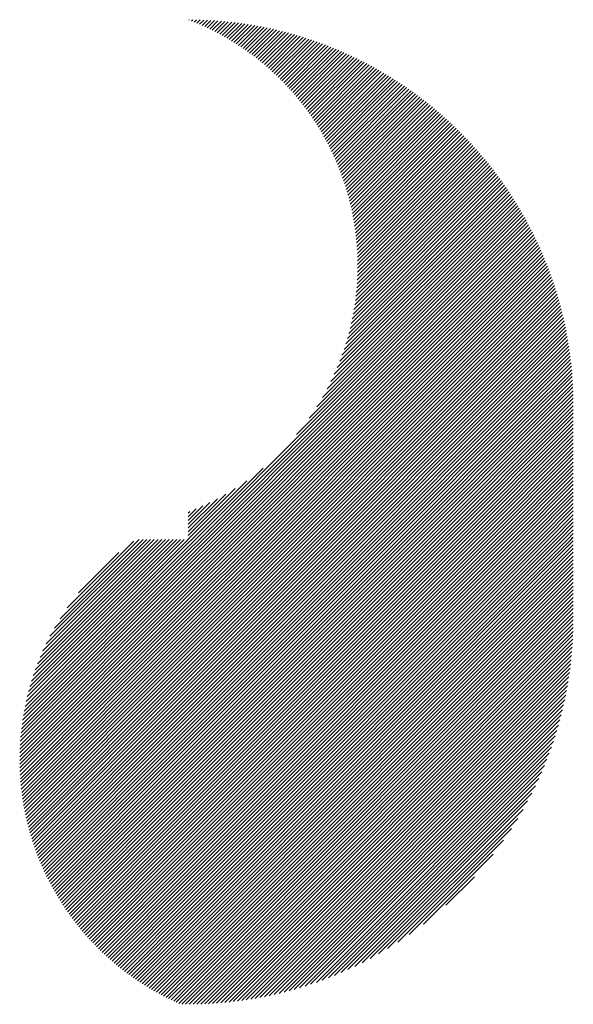
# Paper-space layout 'Layout1' of a CAD drawing. Extents: x -51924 to 37561, y -48115 to 35921.
# Drawn here: x 1930 to 1930, y 1163 to 1164 of the extents above; entities that cross this region are included whole.
import ezdxf

# ---------------------------------------------------------------- set-up
doc = ezdxf.new("R2010")
doc.units = 0
doc.layers.get('0').update_dxf_attribs({"linetype": 'CONTINUOUS'})
doc.layers.add('035PENA', color=2, linetype='CONTINUOUS')

# ---------------------------------------------------------------- blocks, each defined once
blk = doc.blocks.new('*X')
at = {"color": 0}
for p, q in [((1919.1669, 1154.1253), (1919.16711, 1154.12551)), ((1919.16944, 1154.1243), (1919.17062, 1154.12548)), ((1919.17196, 1154.12329), (1919.1741, 1154.12543)), ((1919.17445, 1154.12225), (1919.17754, 1154.12534)), ((1919.17693, 1154.12119), (1919.18096, 1154.12521)), ((1919.17938, 1154.1201), (1919.18434, 1154.12506)), ((1919.18181, 1154.119), (1919.18769, 1154.12488)), ((1919.18422, 1154.11787), (1919.19102, 1154.12467)), ((1919.1866, 1154.11672), (1919.19431, 1154.12443)), ((1919.18897, 1154.11555), (1919.19758, 1154.12416)), ((1919.19131, 1154.11436), (1919.20082, 1154.12387)), ((1919.19364, 1154.11315), (1919.20403, 1154.12354)), ((1919.19594, 1154.11192), (1919.20722, 1154.1232)), ((1919.19823, 1154.11067), (1919.21038, 1154.12282)), ((1919.20049, 1154.10939), (1919.21352, 1154.12243)), ((1919.20273, 1154.1081), (1919.21664, 1154.122)), ((1919.20496, 1154.10679), (1919.21972, 1154.12156)), ((1919.20716, 1154.10546), (1919.22279, 1154.12109)), ((1919.20935, 1154.10411), (1919.22583, 1154.12059)), ((1919.21151, 1154.10274), (1919.22885, 1154.12008)), ((1919.21366, 1154.10135), (1919.23185, 1154.11954)), ((1919.21579, 1154.09994), (1919.23483, 1154.11898)), ((1919.2179, 1154.09852), (1919.23778, 1154.1184)), ((1919.21999, 1154.09707), (1919.24071, 1154.1178)), ((1919.22206, 1154.09561), (1919.24363, 1154.11717)), ((1919.22411, 1154.09412), (1919.24652, 1154.11653)), ((1919.22614, 1154.09262), (1919.24939, 1154.11587)), ((1919.22816, 1154.0911), (1919.25224, 1154.11518)), ((1919.23016, 1154.08956), (1919.25508, 1154.11448)), ((1919.23214, 1154.08801), (1919.25789, 1154.11376)), ((1919.2341, 1154.08643), (1919.26068, 1154.11302)), ((1919.23604, 1154.08484), (1919.26346, 1154.11226)), ((1919.23796, 1154.08323), (1919.26622, 1154.11148)), ((1919.23987, 1154.0816), (1919.26895, 1154.11068)), ((1919.24176, 1154.07995), (1919.27168, 1154.10987)), ((1919.24363, 1154.07829), (1919.27438, 1154.10904)), ((1919.24548, 1154.07661), (1919.27706, 1154.10819)), ((1919.24732, 1154.07491), (1919.27973, 1154.10732)), ((1919.24914, 1154.07319), (1919.28238, 1154.10643)), ((1919.25094, 1154.07145), (1919.28502, 1154.10553)), ((1919.25272, 1154.0697), (1919.28763, 1154.10461)), ((1919.25448, 1154.06793), (1919.29024, 1154.10368)), ((1919.25623, 1154.06614), (1919.29282, 1154.10273)), ((1919.25795, 1154.06433), (1919.29539, 1154.10176)), ((1919.25966, 1154.0625), (1919.29794, 1154.10078)), ((1919.26136, 1154.06066), (1919.30048, 1154.09978)), ((1919.26303, 1154.0588), (1919.303, 1154.09876)), ((1919.26469, 1154.05692), (1919.3055, 1154.09773)), ((1919.26633, 1154.05502), (1919.30799, 1154.09669)), ((1919.26795, 1154.05311), (1919.31047, 1154.09563)), ((1919.26955, 1154.05117), (1919.31293, 1154.09455)), ((1919.27113, 1154.04922), (1919.31537, 1154.09346)), ((1919.2727, 1154.04725), (1919.3178, 1154.09235)), ((1919.27425, 1154.04527), (1919.32021, 1154.09123)), ((1919.27578, 1154.04326), (1919.32261, 1154.0901)), ((1919.27729, 1154.04124), (1919.325, 1154.08895)), ((1919.27878, 1154.03919), (1919.32737, 1154.08778)), ((1919.28026, 1154.03713), (1919.32973, 1154.0866)), ((1919.28171, 1154.03505), (1919.33207, 1154.08541)), ((1919.28315, 1154.03295), (1919.3344, 1154.0842)), ((1919.28457, 1154.03084), (1919.33671, 1154.08298)), ((1919.28597, 1154.0287), (1919.33901, 1154.08174)), ((1919.28735, 1154.02654), (1919.3413, 1154.08049)), ((1919.28871, 1154.02437), (1919.34357, 1154.07923)), ((1919.29005, 1154.02218), (1919.34583, 1154.07796)), ((1919.29137, 1154.01996), (1919.34807, 1154.07666)), ((1919.29267, 1154.01773), (1919.35031, 1154.07536)), ((1919.29396, 1154.01548), (1919.35252, 1154.07404)), ((1919.29522, 1154.0132), (1919.35473, 1154.07271)), ((1919.29646, 1154.01091), (1919.35692, 1154.07137)), ((1919.29768, 1154.0086), (1919.3591, 1154.07001)), ((1919.29889, 1154.00626), (1919.36126, 1154.06864)), ((1919.30007, 1154.00391), (1919.36342, 1154.06726)), ((1919.30123, 1154.00153), (1919.36556, 1154.06586)), ((1919.30237, 1153.99914), (1919.36768, 1154.06445)), ((1919.30348, 1153.99672), (1919.3698, 1154.06303)), ((1919.30458, 1153.99428), (1919.3719, 1154.0616)), ((1919.30565, 1153.99182), (1919.37398, 1154.06015)), ((1919.3067, 1153.98933), (1919.37606, 1154.05869)), ((1919.30773, 1153.98683), (1919.37812, 1154.05721)), ((1919.30874, 1153.9843), (1919.38017, 1154.05573)), ((1919.30972, 1153.98174), (1919.38221, 1154.05423)), ((1919.31068, 1153.97917), (1919.38423, 1154.05272)), ((1919.31162, 1153.97657), (1919.38624, 1154.05119)), ((1919.31253, 1153.97394), (1919.38824, 1154.04966)), ((1919.31341, 1153.97129), (1919.39023, 1154.04811)), ((1919.31428, 1153.96862), (1919.3922, 1154.04655)), ((1919.31511, 1153.96592), (1919.39416, 1154.04497)), ((1919.31592, 1153.96319), (1919.39611, 1154.04339)), ((1919.3167, 1153.96044), (1919.39805, 1154.04179)), ((1919.31746, 1153.95766), (1919.39997, 1154.04018)), ((1919.31819, 1153.95486), (1919.40189, 1154.03855)), ((1919.31889, 1153.95202), (1919.40379, 1154.03692)), ((1919.31956, 1153.94916), (1919.40567, 1154.03527)), ((1919.3202, 1153.94627), (1919.40755, 1154.03361)), ((1919.32082, 1153.94334), (1919.40941, 1154.03194)), ((1919.3214, 1153.94039), (1919.41126, 1154.03025)), ((1919.32195, 1153.9374), (1919.4131, 1154.02856)), ((1919.32247, 1153.93439), (1919.41493, 1154.02685)), ((1919.32295, 1153.93133), (1919.41674, 1154.02513)), ((1919.3234, 1153.92825), (1919.41855, 1154.02339)), ((1919.32382, 1153.92513), (1919.42034, 1154.02165)), ((1919.3242, 1153.92197), (1919.42211, 1154.01989)), ((1919.32454, 1153.91878), (1919.42388, 1154.01812)), ((1919.32484, 1153.91555), (1919.42563, 1154.01634)), ((1919.32511, 1153.91228), (1919.42737, 1154.01454)), ((1919.32533, 1153.90896), (1919.4291, 1154.01274)), ((1919.32551, 1153.90561), (1919.43082, 1154.01092)), ((1919.32565, 1153.90221), (1919.43252, 1154.00909)), ((1919.32571, 1153.88813), (1919.43922, 1154.00164)), ((1919.32574, 1153.89876), (1919.43422, 1154.00724)), ((1919.32577, 1153.89173), (1919.43756, 1154.00352)), ((1919.32578, 1153.89527), (1919.4359, 1154.00539)), ((1919.32455, 1153.86929), (1919.44731, 1153.99206)), ((1919.32491, 1153.87319), (1919.44572, 1153.994)), ((1919.3252, 1153.87702), (1919.44411, 1153.99593)), ((1919.32543, 1153.88078), (1919.44249, 1153.99784)), ((1919.3256, 1153.88449), (1919.44086, 1153.99975)), ((1919.32161, 1153.84867), (1919.4551, 1153.98216)), ((1919.32236, 1153.85297), (1919.45356, 1153.98417)), ((1919.32303, 1153.85717), (1919.45202, 1153.98616)), ((1919.32362, 1153.86129), (1919.45046, 1153.98814)), ((1919.32412, 1153.86533), (1919.44889, 1153.9901)), ((1919.31749, 1153.83042), (1919.4611, 1153.97402)), ((1919.3187, 1153.83516), (1919.45962, 1153.97607)), ((1919.31978, 1153.83978), (1919.45812, 1153.97812)), ((1919.32075, 1153.84428), (1919.45661, 1153.98015)), ((1919.30894, 1153.80419), (1919.46831, 1153.96356)), ((1919.31106, 1153.80984), (1919.4669, 1153.96568)), ((1919.31295, 1153.81527), (1919.46546, 1153.96778)), ((1919.31463, 1153.82049), (1919.46402, 1153.96987)), ((1919.31614, 1153.82553), (1919.46257, 1153.97195)), ((1919.29705, 1153.77815), (1919.47385, 1153.95496)), ((1919.3007, 1153.78534), (1919.47249, 1153.95713)), ((1919.30383, 1153.792), (1919.47111, 1153.95928)), ((1919.30655, 1153.79826), (1919.46972, 1153.96143)), ((1919.28194, 1153.75244), (1919.47787, 1153.94837)), ((1919.28548, 1153.75244), (1919.47918, 1153.94614)), ((1919.28728, 1153.76132), (1919.47654, 1153.95058)), ((1919.29269, 1153.77026), (1919.4752, 1153.95277)), ((1919.28902, 1153.75244), (1919.48048, 1153.94391)), ((1919.29255, 1153.75244), (1919.48176, 1153.94166)), ((1919.29609, 1153.75244), (1919.48304, 1153.93939)), ((1919.29962, 1153.75244), (1919.48429, 1153.93711)), ((1919.30316, 1153.75244), (1919.48554, 1153.93482)), ((1919.30669, 1153.75244), (1919.48677, 1153.93252)), ((1919.31023, 1153.75244), (1919.48798, 1153.9302)), ((1919.31376, 1153.75244), (1919.48919, 1153.92786)), ((1919.3173, 1153.75244), (1919.49038, 1153.92552)), ((1919.32084, 1153.75244), (1919.49155, 1153.92316)), ((1919.32437, 1153.75244), (1919.49271, 1153.92078)), ((1919.32791, 1153.75244), (1919.49385, 1153.91839)), ((1919.33144, 1153.75244), (1919.49498, 1153.91598)), ((1919.33498, 1153.75244), (1919.4961, 1153.91356)), ((1919.33851, 1153.75244), (1919.4972, 1153.91113)), ((1919.34205, 1153.75244), (1919.49829, 1153.90868)), ((1919.34558, 1153.75244), (1919.49936, 1153.90621)), ((1919.34912, 1153.75244), (1919.50041, 1153.90373)), ((1919.35266, 1153.75244), (1919.50145, 1153.90124)), ((1919.35619, 1153.75244), (1919.50248, 1153.89873)), ((1919.35973, 1153.75244), (1919.50349, 1153.8962)), ((1919.36326, 1153.75244), (1919.50448, 1153.89366)), ((1919.3668, 1153.75244), (1919.50546, 1153.8911)), ((1919.37033, 1153.75244), (1919.50642, 1153.88853)), ((1919.37387, 1153.75244), (1919.50736, 1153.88594)), ((1919.3774, 1153.75244), (1919.50829, 1153.88333)), ((1919.38094, 1153.75244), (1919.5092, 1153.88071)), ((1919.38448, 1153.75244), (1919.5101, 1153.87807)), ((1919.38801, 1153.75244), (1919.51098, 1153.87541)), ((1919.39155, 1153.75244), (1919.51184, 1153.87273)), ((1919.39508, 1153.75244), (1919.51268, 1153.87004)), ((1919.39862, 1153.75244), (1919.51351, 1153.86733)), ((1919.40215, 1153.75244), (1919.51431, 1153.8646)), ((1919.40569, 1153.75244), (1919.5151, 1153.86186)), ((1919.40922, 1153.75244), (1919.51588, 1153.85909)), ((1919.41276, 1153.75244), (1919.51663, 1153.85631)), ((1919.4163, 1153.75244), (1919.51736, 1153.85351)), ((1919.41983, 1153.75244), (1919.51808, 1153.85069)), ((1919.42337, 1153.75244), (1919.51877, 1153.84785)), ((1919.4269, 1153.75244), (1919.51945, 1153.84499)), ((1919.43044, 1153.75244), (1919.52011, 1153.84211)), ((1919.43397, 1153.75244), (1919.52074, 1153.83921)), ((1919.43751, 1153.75244), (1919.52136, 1153.83629)), ((1919.44104, 1153.75244), (1919.52195, 1153.83335)), ((1919.44458, 1153.75244), (1919.52252, 1153.83039)), ((1919.44811, 1153.75244), (1919.52308, 1153.8274)), ((1919.45165, 1153.75244), (1919.52361, 1153.8244)), ((1919.45519, 1153.75244), (1919.52411, 1153.82137)), ((1919.45872, 1153.75244), (1919.5246, 1153.81832)), ((1919.46226, 1153.75244), (1919.52506, 1153.81524)), ((1919.46579, 1153.75244), (1919.5255, 1153.81215)), ((1919.46933, 1153.75244), (1919.52591, 1153.80902)), ((1919.47286, 1153.75244), (1919.5263, 1153.80588)), ((1919.4764, 1153.75244), (1919.52666, 1153.8027)), ((1919.47993, 1153.75244), (1919.527, 1153.79951)), ((1919.48347, 1153.75244), (1919.52731, 1153.79628)), ((1919.48701, 1153.75244), (1919.5276, 1153.79303)), ((1919.49054, 1153.75244), (1919.52785, 1153.78975)), ((1919.49408, 1153.75244), (1919.52808, 1153.78645)), ((1919.49761, 1153.75244), (1919.52828, 1153.78311)), ((1919.50115, 1153.75244), (1919.52846, 1153.77975)), ((1919.50468, 1153.75244), (1919.5286, 1153.77635)), ((1919.50822, 1153.75244), (1919.52871, 1153.77293)), ((1919.51175, 1153.75244), (1919.52878, 1153.76947)), ((1919.51529, 1153.75244), (1919.52883, 1153.76598)), ((1919.51883, 1153.75244), (1919.52884, 1153.76246)), ((1919.17323, 1153.63666), (1919.28902, 1153.75244)), ((1919.17677, 1153.63666), (1919.29255, 1153.75244)), ((1919.1803, 1153.63666), (1919.29609, 1153.75244)), ((1919.18384, 1153.63666), (1919.29962, 1153.75244)), ((1919.18738, 1153.63666), (1919.30316, 1153.75244)), ((1919.19091, 1153.63666), (1919.30669, 1153.75244)), ((1919.19445, 1153.63666), (1919.31023, 1153.75244)), ((1919.19798, 1153.63666), (1919.31376, 1153.75244)), ((1919.20152, 1153.63666), (1919.3173, 1153.75244)), ((1919.20505, 1153.63666), (1919.32084, 1153.75244)), ((1919.20859, 1153.63666), (1919.32437, 1153.75244)), ((1919.21212, 1153.63666), (1919.32791, 1153.75244)), ((1919.21566, 1153.63666), (1919.33144, 1153.75244)), ((1919.2192, 1153.63666), (1919.33498, 1153.75244)), ((1919.22273, 1153.63666), (1919.33851, 1153.75244)), ((1919.22627, 1153.63666), (1919.34205, 1153.75244)), ((1919.2298, 1153.63666), (1919.34558, 1153.75244)), ((1919.23334, 1153.63666), (1919.34912, 1153.75244)), ((1919.23687, 1153.63666), (1919.35266, 1153.75244)), ((1919.24041, 1153.63666), (1919.35619, 1153.75244)), ((1919.24394, 1153.63666), (1919.35973, 1153.75244)), ((1919.24748, 1153.63666), (1919.36326, 1153.75244)), ((1919.25102, 1153.63666), (1919.3668, 1153.75244)), ((1919.25455, 1153.63666), (1919.37033, 1153.75244)), ((1919.25809, 1153.63666), (1919.37387, 1153.75244)), ((1919.26162, 1153.63666), (1919.3774, 1153.75244)), ((1919.26516, 1153.63666), (1919.38094, 1153.75244)), ((1919.26822, 1153.73519), (1919.28548, 1153.75244)), ((1919.26869, 1153.63666), (1919.38448, 1153.75244)), ((1919.27223, 1153.63666), (1919.38801, 1153.75244)), ((1919.27576, 1153.63666), (1919.39155, 1153.75244)), ((1919.2793, 1153.63666), (1919.39508, 1153.75244)), ((1919.28007, 1153.75057), (1919.28194, 1153.75244)), ((1919.28283, 1153.63666), (1919.39862, 1153.75244)), ((1919.28637, 1153.63666), (1919.40215, 1153.75244)), ((1919.28991, 1153.63666), (1919.40569, 1153.75244)), ((1919.29344, 1153.63666), (1919.40922, 1153.75244)), ((1919.29698, 1153.63666), (1919.41276, 1153.75244)), ((1919.30051, 1153.63666), (1919.4163, 1153.75244)), ((1919.30405, 1153.63666), (1919.41983, 1153.75244)), ((1919.30758, 1153.63666), (1919.42337, 1153.75244)), ((1919.31112, 1153.63666), (1919.4269, 1153.75244)), ((1919.31465, 1153.63666), (1919.43044, 1153.75244)), ((1919.31819, 1153.63666), (1919.43397, 1153.75244)), ((1919.32173, 1153.63666), (1919.43751, 1153.75244)), ((1919.32526, 1153.63666), (1919.44104, 1153.75244)), ((1919.3288, 1153.63666), (1919.44458, 1153.75244)), ((1919.33233, 1153.63666), (1919.44811, 1153.75244)), ((1919.33587, 1153.63666), (1919.45165, 1153.75244)), ((1919.3394, 1153.63666), (1919.45519, 1153.75244)), ((1919.34294, 1153.63666), (1919.45872, 1153.75244)), ((1919.34647, 1153.63666), (1919.46226, 1153.75244)), ((1919.35001, 1153.63666), (1919.46579, 1153.75244)), ((1919.35355, 1153.63666), (1919.46933, 1153.75244)), ((1919.35708, 1153.63666), (1919.47286, 1153.75244)), ((1919.36062, 1153.63666), (1919.4764, 1153.75244)), ((1919.36415, 1153.63666), (1919.47993, 1153.75244)), ((1919.36769, 1153.63666), (1919.48347, 1153.75244)), ((1919.37122, 1153.63666), (1919.48701, 1153.75244)), ((1919.37476, 1153.63666), (1919.49054, 1153.75244)), ((1919.37829, 1153.63666), (1919.49408, 1153.75244)), ((1919.38183, 1153.63666), (1919.49761, 1153.75244)), ((1919.38537, 1153.63666), (1919.50115, 1153.75244)), ((1919.3889, 1153.63666), (1919.50468, 1153.75244)), ((1919.39244, 1153.63666), (1919.50822, 1153.75244)), ((1919.39597, 1153.63666), (1919.51175, 1153.75244)), ((1919.39951, 1153.63666), (1919.51529, 1153.75244)), ((1919.40304, 1153.63666), (1919.51883, 1153.75244)), ((1919.40658, 1153.63666), (1919.52236, 1153.75244)), ((1919.41011, 1153.63666), (1919.5259, 1153.75244)), ((1919.41365, 1153.63666), (1919.52884, 1153.75185)), ((1919.52236, 1153.75244), (1919.52884, 1153.75892)), ((1919.5259, 1153.75244), (1919.52884, 1153.75539)), ((1919.41719, 1153.63666), (1919.52884, 1153.74832)), ((1919.42072, 1153.63666), (1919.52884, 1153.74478)), ((1919.42426, 1153.63666), (1919.52884, 1153.74125)), ((1919.42779, 1153.63666), (1919.52884, 1153.73771)), ((1919.43133, 1153.63666), (1919.52884, 1153.73417)), ((1919.43486, 1153.63666), (1919.52884, 1153.73064)), ((1919.4384, 1153.63666), (1919.52884, 1153.7271)), ((1919.44193, 1153.63666), (1919.52884, 1153.72357)), ((1919.44547, 1153.63666), (1919.52884, 1153.72003)), ((1919.44901, 1153.63666), (1919.52884, 1153.7165)), ((1919.45254, 1153.63666), (1919.52884, 1153.71296)), ((1919.1697, 1153.63666), (1919.23675, 1153.70371)), ((1919.45608, 1153.63666), (1919.52884, 1153.70943)), ((1919.45961, 1153.63666), (1919.52884, 1153.70589)), ((1919.46315, 1153.63666), (1919.52884, 1153.70235)), ((1919.46668, 1153.63666), (1919.52884, 1153.69882)), ((1919.47022, 1153.63666), (1919.52884, 1153.69528)), ((1919.16634, 1153.63684), (1919.22137, 1153.69187)), ((1919.47375, 1153.63666), (1919.52884, 1153.69175)), ((1919.47729, 1153.63666), (1919.52884, 1153.68821)), ((1919.16634, 1153.64037), (1919.21062, 1153.68465)), ((1919.16634, 1153.64391), (1919.20168, 1153.67925)), ((1919.48082, 1153.63666), (1919.52884, 1153.68468)), ((1919.48436, 1153.63666), (1919.52884, 1153.68114)), ((1919.4879, 1153.63666), (1919.52884, 1153.67761)), ((1919.16634, 1153.64745), (1919.19379, 1153.67489)), ((1919.16634, 1153.65098), (1919.1866, 1153.67124)), ((1919.16634, 1153.65452), (1919.17993, 1153.66811)), ((1919.49143, 1153.63666), (1919.52884, 1153.67407)), ((1919.49497, 1153.63666), (1919.52884, 1153.67053)), ((1919.4985, 1153.63666), (1919.52884, 1153.667)), ((1919.16634, 1153.65805), (1919.17368, 1153.66539)), ((1919.16634, 1153.66159), (1919.16775, 1153.66299)), ((1919.50204, 1153.63666), (1919.52884, 1153.66346)), ((1919.50557, 1153.63666), (1919.52884, 1153.65993)), ((1919.50911, 1153.63666), (1919.52884, 1153.65639)), ((1919.51264, 1153.63666), (1919.52884, 1153.65286)), ((1919.51618, 1153.63666), (1919.52884, 1153.64932)), ((1919.51972, 1153.63666), (1919.52884, 1153.64579)), ((1919.52325, 1153.63666), (1919.52884, 1153.64225)), ((1919.52679, 1153.63666), (1919.52884, 1153.63871)), ((1919.01185, 1153.47527), (1919.16634, 1153.62977)), ((1919.0127, 1153.47966), (1919.16634, 1153.6333)), ((1919.01367, 1153.48416), (1919.16616, 1153.63666)), ((1919.01474, 1153.48878), (1919.16263, 1153.63666)), ((1919.01595, 1153.49352), (1919.15909, 1153.63666)), ((1919.01729, 1153.4984), (1919.15556, 1153.63666)), ((1919.01879, 1153.50343), (1919.15202, 1153.63666)), ((1919.02046, 1153.50864), (1919.14848, 1153.63666)), ((1919.02233, 1153.51404), (1919.14495, 1153.63666)), ((1919.02443, 1153.51968), (1919.14141, 1153.63666)), ((1919.0268, 1153.52558), (1919.13788, 1153.63666)), ((1919.02948, 1153.5318), (1919.13434, 1153.63666)), ((1919.03256, 1153.53841), (1919.13081, 1153.63666)), ((1919.03614, 1153.54553), (1919.12727, 1153.63666)), ((1919.04039, 1153.55331), (1919.12374, 1153.63666)), ((1919.04561, 1153.56207), (1919.1202, 1153.63666)), ((1919.05246, 1153.57245), (1919.11498, 1153.63498)), ((1919.16634, 1153.50602), (1919.29698, 1153.63666)), ((1919.16634, 1153.50956), (1919.29344, 1153.63666)), ((1919.16634, 1153.5131), (1919.28991, 1153.63666)), ((1919.16634, 1153.51663), (1919.28637, 1153.63666)), ((1919.16634, 1153.52017), (1919.28283, 1153.63666)), ((1919.16634, 1153.5237), (1919.2793, 1153.63666)), ((1919.16634, 1153.52724), (1919.27576, 1153.63666)), ((1919.16634, 1153.53077), (1919.27223, 1153.63666)), ((1919.16634, 1153.53431), (1919.26869, 1153.63666)), ((1919.16634, 1153.53784), (1919.26516, 1153.63666)), ((1919.16634, 1153.54138), (1919.26162, 1153.63666)), ((1919.16634, 1153.54492), (1919.25809, 1153.63666)), ((1919.16634, 1153.54845), (1919.25455, 1153.63666)), ((1919.16634, 1153.55199), (1919.25102, 1153.63666)), ((1919.16634, 1153.55552), (1919.24748, 1153.63666)), ((1919.16634, 1153.55906), (1919.24394, 1153.63666)), ((1919.16634, 1153.56259), (1919.24041, 1153.63666)), ((1919.16634, 1153.56613), (1919.23687, 1153.63666)), ((1919.16634, 1153.56966), (1919.23334, 1153.63666)), ((1919.16634, 1153.5732), (1919.2298, 1153.63666)), ((1919.16634, 1153.57674), (1919.22627, 1153.63666)), ((1919.16634, 1153.58027), (1919.22273, 1153.63666)), ((1919.16634, 1153.58381), (1919.2192, 1153.63666)), ((1919.16634, 1153.58734), (1919.21566, 1153.63666)), ((1919.16634, 1153.59088), (1919.21212, 1153.63666)), ((1919.16634, 1153.59441), (1919.20859, 1153.63666)), ((1919.16634, 1153.59795), (1919.20505, 1153.63666)), ((1919.16634, 1153.60148), (1919.20152, 1153.63666)), ((1919.16634, 1153.60502), (1919.19798, 1153.63666)), ((1919.16634, 1153.60855), (1919.19445, 1153.63666)), ((1919.16634, 1153.61209), (1919.19091, 1153.63666)), ((1919.16634, 1153.61563), (1919.18738, 1153.63666)), ((1919.16634, 1153.61916), (1919.18384, 1153.63666)), ((1919.16634, 1153.6227), (1919.1803, 1153.63666)), ((1919.16634, 1153.62623), (1919.17677, 1153.63666)), ((1919.16634, 1153.62977), (1919.17323, 1153.63666)), ((1919.16634, 1153.6333), (1919.1697, 1153.63666)), ((1919.16634, 1153.50249), (1919.30051, 1153.63666)), ((1919.16634, 1153.49895), (1919.30405, 1153.63666)), ((1919.16634, 1153.49542), (1919.30758, 1153.63666)), ((1919.16634, 1153.49188), (1919.31112, 1153.63666)), ((1919.16634, 1153.48835), (1919.31465, 1153.63666)), ((1919.16634, 1153.48481), (1919.31819, 1153.63666)), ((1919.16634, 1153.48128), (1919.32173, 1153.63666)), ((1919.16634, 1153.47774), (1919.32526, 1153.63666)), ((1919.16634, 1153.4742), (1919.3288, 1153.63666)), ((1919.16634, 1153.47067), (1919.33233, 1153.63666)), ((1919.16634, 1153.46713), (1919.33587, 1153.63666)), ((1919.16634, 1153.4636), (1919.3394, 1153.63666)), ((1919.16634, 1153.46006), (1919.34294, 1153.63666)), ((1919.16634, 1153.45653), (1919.34647, 1153.63666)), ((1919.16634, 1153.45299), (1919.35001, 1153.63666)), ((1919.16634, 1153.44946), (1919.35355, 1153.63666)), ((1919.16634, 1153.44592), (1919.35708, 1153.63666)), ((1919.16634, 1153.44238), (1919.36062, 1153.63666)), ((1919.16634, 1153.43885), (1919.36415, 1153.63666)), ((1919.16634, 1153.43531), (1919.36769, 1153.63666)), ((1919.16634, 1153.43178), (1919.37122, 1153.63666)), ((1919.16634, 1153.42824), (1919.37476, 1153.63666)), ((1919.16634, 1153.42471), (1919.37829, 1153.63666)), ((1919.16634, 1153.42117), (1919.38183, 1153.63666)), ((1919.16634, 1153.41764), (1919.38537, 1153.63666)), ((1919.16634, 1153.4141), (1919.3889, 1153.63666)), ((1919.16634, 1153.41057), (1919.39244, 1153.63666)), ((1919.16634, 1153.40703), (1919.39597, 1153.63666)), ((1919.16634, 1153.40349), (1919.39951, 1153.63666)), ((1919.16634, 1153.39996), (1919.40304, 1153.63666)), ((1919.16634, 1153.39642), (1919.40658, 1153.63666)), ((1919.16634, 1153.39289), (1919.41011, 1153.63666)), ((1919.16634, 1153.38935), (1919.41365, 1153.63666)), ((1919.16634, 1153.38582), (1919.41719, 1153.63666)), ((1919.16634, 1153.38228), (1919.42072, 1153.63666)), ((1919.16634, 1153.37875), (1919.42426, 1153.63666)), ((1919.16634, 1153.37521), (1919.42779, 1153.63666)), ((1919.16634, 1153.37167), (1919.43133, 1153.63666)), ((1919.16634, 1153.36814), (1919.43486, 1153.63666)), ((1919.16634, 1153.3646), (1919.4384, 1153.63666)), ((1919.16634, 1153.36107), (1919.44193, 1153.63666)), ((1919.16634, 1153.35753), (1919.44547, 1153.63666)), ((1919.16634, 1153.354), (1919.44901, 1153.63666)), ((1919.16634, 1153.35046), (1919.45254, 1153.63666)), ((1919.16634, 1153.34693), (1919.45608, 1153.63666)), ((1919.16634, 1153.34339), (1919.45961, 1153.63666)), ((1919.16634, 1153.33985), (1919.46315, 1153.63666)), ((1919.16634, 1153.33632), (1919.46668, 1153.63666)), ((1919.16634, 1153.33278), (1919.47022, 1153.63666)), ((1919.16634, 1153.32925), (1919.47375, 1153.63666)), ((1919.16634, 1153.32571), (1919.47729, 1153.63666)), ((1919.16634, 1153.32218), (1919.48082, 1153.63666)), ((1919.16634, 1153.31864), (1919.48436, 1153.63666)), ((1919.16634, 1153.31511), (1919.4879, 1153.63666)), ((1919.16634, 1153.31157), (1919.49143, 1153.63666)), ((1919.16634, 1153.30803), (1919.49497, 1153.63666)), ((1919.16634, 1153.3045), (1919.4985, 1153.63666)), ((1919.16634, 1153.30096), (1919.50204, 1153.63666)), ((1919.16634, 1153.29743), (1919.50557, 1153.63666)), ((1919.16634, 1153.29389), (1919.50911, 1153.63666)), ((1919.16634, 1153.29036), (1919.51264, 1153.63666)), ((1919.16634, 1153.28682), (1919.51618, 1153.63666)), ((1919.16634, 1153.28329), (1919.51972, 1153.63666)), ((1919.16634, 1153.27975), (1919.52325, 1153.63666)), ((1919.16634, 1153.27621), (1919.52679, 1153.63666)), ((1919.16634, 1153.27268), (1919.52884, 1153.63518)), ((1919.16634, 1153.26914), (1919.52884, 1153.63164)), ((1919.01042, 1153.46677), (1919.16634, 1153.6227)), ((1919.01109, 1153.47098), (1919.16634, 1153.62623)), ((1919.06302, 1153.58655), (1919.10088, 1153.62441)), ((1919.16634, 1153.26561), (1919.52884, 1153.62811)), ((1919.16634, 1153.26207), (1919.52884, 1153.62457)), ((1919.16634, 1153.25854), (1919.52884, 1153.62104)), ((1919.00889, 1153.45464), (1919.16634, 1153.61209)), ((1919.00932, 1153.45861), (1919.16634, 1153.61563)), ((1919.00983, 1153.46265), (1919.16634, 1153.61916)), ((1919.16634, 1153.255), (1919.52884, 1153.6175)), ((1919.16634, 1153.25147), (1919.52884, 1153.61397)), ((1919.00823, 1153.44691), (1919.16634, 1153.60502)), ((1919.00853, 1153.45074), (1919.16634, 1153.60855)), ((1919.16634, 1153.24793), (1919.52884, 1153.61043)), ((1919.16634, 1153.24439), (1919.52884, 1153.60689)), ((1919.16634, 1153.24086), (1919.52884, 1153.60336)), ((1919.00771, 1153.43578), (1919.16634, 1153.59441)), ((1919.00782, 1153.43943), (1919.16634, 1153.59795)), ((1919.008, 1153.44314), (1919.16634, 1153.60148)), ((1919.16634, 1153.23732), (1919.52884, 1153.59982)), ((1919.16634, 1153.23379), (1919.52884, 1153.59629)), ((1919.16634, 1153.23025), (1919.52884, 1153.59275)), ((1919.00763, 1153.42863), (1919.16634, 1153.58734)), ((1919.00764, 1153.43218), (1919.16634, 1153.59088)), ((1919.00767, 1153.42513), (1919.16634, 1153.58381)), ((1919.16634, 1153.22672), (1919.52884, 1153.58922)), ((1919.16634, 1153.22318), (1919.52884, 1153.58568)), ((1919.00775, 1153.42168), (1919.16634, 1153.58027)), ((1919.00788, 1153.41827), (1919.16634, 1153.57674)), ((1919.16634, 1153.21965), (1919.52884, 1153.58215)), ((1919.16634, 1153.21611), (1919.52884, 1153.57861)), ((1919.16634, 1153.21258), (1919.52884, 1153.57508)), ((1919.00805, 1153.41491), (1919.16634, 1153.5732)), ((1919.00827, 1153.41159), (1919.16634, 1153.56966)), ((1919.00853, 1153.40831), (1919.16634, 1153.56613)), ((1919.16634, 1153.20904), (1919.52884, 1153.57154)), ((1919.16634, 1153.2055), (1919.52884, 1153.568)), ((1919.00882, 1153.40507), (1919.16634, 1153.56259)), ((1919.00916, 1153.40187), (1919.16634, 1153.55906)), ((1919.00953, 1153.39871), (1919.16634, 1153.55552)), ((1919.16634, 1153.20197), (1919.52884, 1153.56447)), ((1919.16731, 1153.1994), (1919.52884, 1153.56093)), ((1919.17087, 1153.19942), (1919.52881, 1153.55737)), ((1919.00994, 1153.39558), (1919.16634, 1153.55199)), ((1919.01038, 1153.39249), (1919.16634, 1153.54845)), ((1919.17447, 1153.19949), (1919.52875, 1153.55377)), ((1919.1781, 1153.19959), (1919.52865, 1153.55014)), ((1919.18178, 1153.19972), (1919.52851, 1153.54646)), ((1919.01086, 1153.38943), (1919.16634, 1153.54492)), ((1919.01137, 1153.3864), (1919.16634, 1153.54138)), ((1919.01191, 1153.38341), (1919.16634, 1153.53784)), ((1919.18549, 1153.1999), (1919.52834, 1153.54275)), ((1919.18924, 1153.20012), (1919.52812, 1153.539)), ((1919.01248, 1153.38045), (1919.16634, 1153.53431)), ((1919.01309, 1153.37752), (1919.16634, 1153.53077)), ((1919.19304, 1153.20038), (1919.52786, 1153.5352)), ((1919.19688, 1153.20068), (1919.52755, 1153.53136)), ((1919.01372, 1153.37462), (1919.16634, 1153.52724)), ((1919.01438, 1153.37174), (1919.16634, 1153.5237)), ((1919.01508, 1153.3689), (1919.16634, 1153.52017)), ((1919.20076, 1153.20103), (1919.5272, 1153.52748)), ((1919.20469, 1153.20143), (1919.52681, 1153.52354)), ((1919.20868, 1153.20188), (1919.52636, 1153.51956)), ((1919.0158, 1153.36609), (1919.16634, 1153.51663)), ((1919.01654, 1153.3633), (1919.16634, 1153.5131)), ((1919.01732, 1153.36054), (1919.16634, 1153.50956)), ((1919.21271, 1153.20237), (1919.52586, 1153.51553)), ((1919.21679, 1153.20292), (1919.52531, 1153.51144)), ((1919.01812, 1153.3578), (1919.16634, 1153.50602)), ((1919.01895, 1153.35509), (1919.16634, 1153.50249)), ((1919.22094, 1153.20353), (1919.52471, 1153.5073)), ((1919.22514, 1153.2042), (1919.52404, 1153.5031)), ((1919.0198, 1153.35241), (1919.16634, 1153.49895)), ((1919.02068, 1153.34975), (1919.16634, 1153.49542)), ((1919.02158, 1153.34712), (1919.16634, 1153.49188)), ((1919.2294, 1153.20492), (1919.52332, 1153.49884)), ((1919.23373, 1153.20571), (1919.52252, 1153.49451)), ((1919.0225, 1153.34451), (1919.16634, 1153.48835)), ((1919.02345, 1153.34192), (1919.16634, 1153.48481)), ((1919.02443, 1153.33936), (1919.16634, 1153.48128)), ((1919.23812, 1153.20657), (1919.52166, 1153.49012)), ((1919.24259, 1153.2075), (1919.52073, 1153.48565)), ((1919.02542, 1153.33682), (1919.16634, 1153.47774)), ((1919.02644, 1153.3343), (1919.16634, 1153.4742)), ((1919.24713, 1153.20851), (1919.51972, 1153.4811)), ((1919.25176, 1153.2096), (1919.51864, 1153.47648)), ((1919.02748, 1153.33181), (1919.16634, 1153.47067)), ((1919.02855, 1153.32934), (1919.16634, 1153.46713)), ((1919.02963, 1153.32689), (1919.16634, 1153.4636)), ((1919.25647, 1153.21078), (1919.51746, 1153.47177)), ((1919.26127, 1153.21205), (1919.51619, 1153.46696)), ((1919.03074, 1153.32446), (1919.16634, 1153.46006)), ((1919.03187, 1153.32205), (1919.16634, 1153.45653)), ((1919.26618, 1153.21341), (1919.51482, 1153.46206)), ((1919.27119, 1153.21489), (1919.51335, 1153.45705)), ((1919.03302, 1153.31967), (1919.16634, 1153.45299)), ((1919.03419, 1153.3173), (1919.16634, 1153.44946)), ((1919.03538, 1153.31496), (1919.16634, 1153.44592)), ((1919.27631, 1153.21648), (1919.51176, 1153.45193)), ((1919.28156, 1153.21819), (1919.51004, 1153.44667)), ((1919.03659, 1153.31263), (1919.16634, 1153.44238)), ((1919.03782, 1153.31033), (1919.16634, 1153.43885)), ((1919.03907, 1153.30805), (1919.16634, 1153.43531)), ((1919.28695, 1153.22005), (1919.50819, 1153.44129)), ((1919.29249, 1153.22205), (1919.50618, 1153.43574)), ((1919.04035, 1153.30578), (1919.16634, 1153.43178)), ((1919.04164, 1153.30354), (1919.16634, 1153.42824)), ((1919.2982, 1153.22423), (1919.50401, 1153.43003)), ((1919.04295, 1153.30131), (1919.16634, 1153.42471)), ((1919.04428, 1153.29911), (1919.16634, 1153.42117)), ((1919.04563, 1153.29692), (1919.16634, 1153.41764)), ((1919.3041, 1153.22659), (1919.50165, 1153.42413)), ((1919.31022, 1153.22917), (1919.49907, 1153.41802)), ((1919.047, 1153.29476), (1919.16634, 1153.4141)), ((1919.04839, 1153.29261), (1919.16634, 1153.41057)), ((1919.31657, 1153.23199), (1919.49625, 1153.41167)), ((1919.04979, 1153.29048), (1919.16634, 1153.40703)), ((1919.05122, 1153.28837), (1919.16634, 1153.40349)), ((1919.05266, 1153.28628), (1919.16634, 1153.39996)), ((1919.32321, 1153.2351), (1919.49314, 1153.40502)), ((1919.33019, 1153.23854), (1919.4897, 1153.39805)), ((1919.05412, 1153.2842), (1919.16634, 1153.39642)), ((1919.0556, 1153.28215), (1919.16634, 1153.39289)), ((1919.0571, 1153.28011), (1919.16634, 1153.38935)), ((1919.33758, 1153.24239), (1919.48585, 1153.39066)), ((1919.05862, 1153.2781), (1919.16634, 1153.38582)), ((1919.06016, 1153.2761), (1919.16634, 1153.38228)), ((1919.34547, 1153.24674), (1919.48149, 1153.38277)), ((1919.06171, 1153.27411), (1919.16634, 1153.37875)), ((1919.06328, 1153.27215), (1919.16634, 1153.37521)), ((1919.06487, 1153.2702), (1919.16634, 1153.37167)), ((1919.35402, 1153.25176), (1919.47648, 1153.37422)), ((1919.06648, 1153.26827), (1919.16634, 1153.36814)), ((1919.0681, 1153.26636), (1919.16634, 1153.3646)), ((1919.06975, 1153.26447), (1919.16634, 1153.36107)), ((1919.36348, 1153.25769), (1919.47055, 1153.36475)), ((1919.07141, 1153.2626), (1919.16634, 1153.35753)), ((1919.07309, 1153.26074), (1919.16634, 1153.354)), ((1919.37433, 1153.265), (1919.46324, 1153.35391)), ((1919.07478, 1153.2589), (1919.16634, 1153.35046)), ((1919.0765, 1153.25708), (1919.16634, 1153.34693)), ((1919.07823, 1153.25528), (1919.16634, 1153.34339)), ((1919.07998, 1153.25349), (1919.16634, 1153.33985)), ((1919.08174, 1153.25172), (1919.16634, 1153.33632)), ((1919.38768, 1153.27481), (1919.45342, 1153.34056)), ((1919.08353, 1153.24997), (1919.16634, 1153.33278)), ((1919.08533, 1153.24824), (1919.16634, 1153.32925)), ((1919.08715, 1153.24652), (1919.16634, 1153.32571)), ((1919.08899, 1153.24482), (1919.16634, 1153.32218)), ((1919.09084, 1153.24314), (1919.16634, 1153.31864)), ((1919.09272, 1153.24148), (1919.16634, 1153.31511)), ((1919.40895, 1153.29255), (1919.43569, 1153.31929)), ((1919.09461, 1153.23984), (1919.16634, 1153.31157)), ((1919.09652, 1153.23821), (1919.16634, 1153.30803)), ((1919.09844, 1153.2366), (1919.16634, 1153.3045)), ((1919.10039, 1153.23501), (1919.16634, 1153.30096)), ((1919.10235, 1153.23344), (1919.16634, 1153.29743)), ((1919.10433, 1153.23188), (1919.16634, 1153.29389)), ((1919.10633, 1153.23034), (1919.16634, 1153.29036)), ((1919.10835, 1153.22882), (1919.16634, 1153.28682)), ((1919.11038, 1153.22732), (1919.16634, 1153.28329)), ((1919.11243, 1153.22584), (1919.16634, 1153.27975)), ((1919.1145, 1153.22438), (1919.16634, 1153.27621)), ((1919.1166, 1153.22293), (1919.16634, 1153.27268)), ((1919.1187, 1153.22151), (1919.16634, 1153.26914)), ((1919.12083, 1153.2201), (1919.16634, 1153.26561)), ((1919.12298, 1153.21871), (1919.16634, 1153.26207)), ((1919.12514, 1153.21734), (1919.16634, 1153.25854)), ((1919.12733, 1153.21599), (1919.16634, 1153.255)), ((1919.12953, 1153.21465), (1919.16634, 1153.25147)), ((1919.13175, 1153.21334), (1919.16634, 1153.24793)), ((1919.13399, 1153.21205), (1919.16634, 1153.24439)), ((1919.13626, 1153.21077), (1919.16634, 1153.24086)), ((1919.13854, 1153.20952), (1919.16634, 1153.23732)), ((1919.14084, 1153.20829), (1919.16634, 1153.23379)), ((1919.14316, 1153.20707), (1919.16634, 1153.23025)), ((1919.14551, 1153.20588), (1919.16634, 1153.22672)), ((1919.14787, 1153.20471), (1919.16634, 1153.22318)), ((1919.15025, 1153.20356), (1919.16634, 1153.21965)), ((1919.15266, 1153.20243), (1919.16634, 1153.21611)), ((1919.15508, 1153.20132), (1919.16634, 1153.21258)), ((1919.15753, 1153.20023), (1919.16634, 1153.20904)), ((1919.16028, 1153.19945), (1919.16634, 1153.2055)), ((1919.16378, 1153.1994), (1919.16634, 1153.20197))]:
    blk.add_line(p, q, dxfattribs=at)

psp = doc.layouts.get("Layout1")

# ---------------------------------------------------------------- block references
at = {"layer": '035PENA', "color": 0}
psp.add_blockref('*X', (10.70392, 10.00768), dxfattribs=at)

doc.saveas('drawing.dxf')
